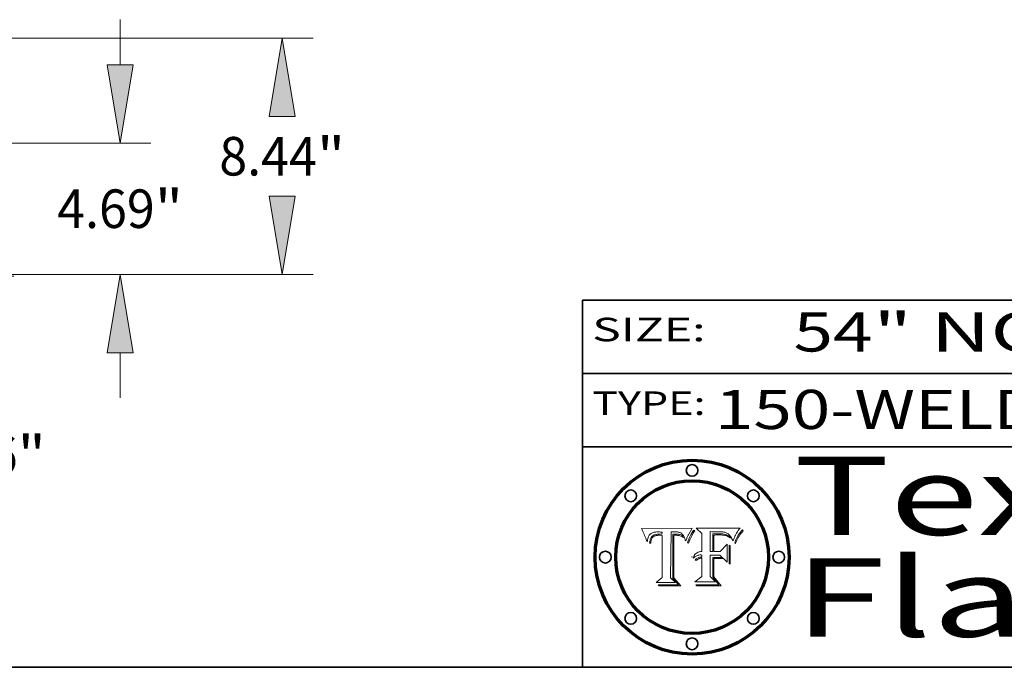
# Model space of a CAD drawing. Extents: x 0 to 10.8, y 0 to 8.3.
# Drawn here: x 6.3 to 8.8, y 0.2 to 1.9 of the extents above; entities that cross this region are included whole.
import ezdxf
from ezdxf.enums import TextEntityAlignment as Align

# ---------------------------------------------------------------- set-up
doc = ezdxf.new("R2010")
doc.units = 0
doc.header["$MEASUREMENT"] = 0
doc.layers.get('0').update_dxf_attribs({"lineweight": 13})
doc.layers.add('1', color=7, linetype='Continuous', lineweight=13)
doc.styles.get("Standard").update_dxf_attribs({"font": 'isocp.shx'})

# ---------------------------------------------------------------- blocks, each defined once
blk = doc.blocks.new('BLOCK1')
at = {"color": 7, "lineweight": 13, "ltscale": 0.03937}
for s, p, p2 in [('150-WELD-NECK-RF', (8.0883, 0.8582), (9.7112, 0.8582)), ('A', (9.8142, 0.8582), (9.9142, 0.8582)), ('FLANGE', (10.0173, 0.8582), (10.6249, 0.8582)), ('-', (9.7127, 0.8582), (9.8127, 0.8582)), ('-', (9.9157, 0.8582), (10.0157, 0.8582))]:
    blk.add_text(s, height=0.1, dxfattribs=at).set_placement(p, p2, align=Align.FIT)
blk = doc.blocks.new('BLOCK2')
at = {"color": 7, "lineweight": 13, "ltscale": 0.03937}
for s, p, p2 in [('54', (8.2886, 1.056), (8.4902, 1.056)), ('" NOM. X SCH: ', (8.4917, 1.056), (9.9115, 1.056)), ('XH', (9.913, 1.056), (10.1146, 1.056))]:
    blk.add_text(s, height=0.1, dxfattribs=at).set_placement(p, p2, align=Align.FIT)
blk = doc.blocks.new('BLOCK4')
at = {"color": 7, "lineweight": 13, "ltscale": 0.03937}
for s, p, p2 in [('Texas', (8.2892, 0.5879), (9.3837, 0.5879)), ('Flange', (8.2892, 0.3279), (9.6089, 0.3279))]:
    blk.add_text(s, height=0.2, dxfattribs=at).set_placement(p, p2, align=Align.FIT)
blk = doc.blocks.new('BLOCK5')
at = {"color": 7, "lineweight": 5, "ltscale": 0.00324}
blk.add_line((8.0298, 0.6053), (7.9003, 0.6042), dxfattribs=at)
at = {"color": 7, "lineweight": 5, "ltscale": 0.000103115}
blk.add_line((7.9003, 0.6042), (7.9022, 0.6005), dxfattribs=at)
at = {"color": 7, "lineweight": 5, "ltscale": 0.000399523}
blk.add_line((8.0212, 0.5898), (8.029, 0.6038), dxfattribs=at)
at = {"color": 7, "lineweight": 5, "ltscale": 4.35633e-05}
blk.add_line((8.029, 0.6038), (8.0298, 0.6053), dxfattribs=at)
at = {"color": 7, "lineweight": 5, "ltscale": 0.000100453}
blk.add_line((7.9022, 0.6005), (7.9039, 0.597), dxfattribs=at)
at = {"color": 7, "lineweight": 5, "ltscale": 9.78009e-05}
blk.add_line((7.9039, 0.597), (7.9056, 0.5934), dxfattribs=at)
at = {"color": 7, "lineweight": 5, "ltscale": 9.51532e-05}
blk.add_line((7.9056, 0.5934), (7.9072, 0.59), dxfattribs=at)
at = {"color": 7, "lineweight": 5, "ltscale": 9.25048e-05}
blk.add_line((7.9072, 0.59), (7.9087, 0.5866), dxfattribs=at)
at = {"color": 7, "lineweight": 5, "ltscale": 8.99068e-05}
blk.add_line((7.9087, 0.5866), (7.9101, 0.5833), dxfattribs=at)
at = {"color": 7, "lineweight": 5, "ltscale": 8.73531e-05}
blk.add_line((7.9101, 0.5833), (7.9114, 0.58), dxfattribs=at)
at = {"color": 7, "lineweight": 5, "ltscale": 8.48421e-05}
blk.add_line((7.9114, 0.58), (7.9126, 0.5768), dxfattribs=at)
at = {"color": 7, "lineweight": 5, "ltscale": 5.86699e-05}
blk.add_line((7.9164, 0.5758), (7.9168, 0.5781), dxfattribs=at)
at = {"color": 7, "lineweight": 5, "ltscale": 5.54066e-05}
blk.add_line((7.9168, 0.5781), (7.9173, 0.5802), dxfattribs=at)
at = {"color": 7, "lineweight": 5, "ltscale": 5.23527e-05}
blk.add_line((7.9173, 0.5802), (7.918, 0.5822), dxfattribs=at)
at = {"color": 7, "lineweight": 5, "ltscale": 4.95602e-05}
blk.add_line((7.918, 0.5822), (7.9187, 0.5841), dxfattribs=at)
at = {"color": 7, "lineweight": 5, "ltscale": 4.71572e-05}
blk.add_line((7.9187, 0.5841), (7.9195, 0.5858), dxfattribs=at)
at = {"color": 7, "lineweight": 5, "ltscale": 4.50516e-05}
blk.add_line((7.9195, 0.5858), (7.9205, 0.5873), dxfattribs=at)
at = {"color": 7, "lineweight": 5, "ltscale": 4.34491e-05}
blk.add_line((7.9205, 0.5873), (7.9216, 0.5887), dxfattribs=at)
at = {"color": 7, "lineweight": 5, "ltscale": 4.22981e-05}
blk.add_line((7.9216, 0.5887), (7.9228, 0.5899), dxfattribs=at)
at = {"color": 7, "lineweight": 5, "ltscale": 4.24485e-05}
blk.add_line((7.9228, 0.5899), (7.9241, 0.591), dxfattribs=at)
at = {"color": 7, "lineweight": 5, "ltscale": 4.56021e-05}
blk.add_line((7.9244, 0.5795), (7.9237, 0.5778), dxfattribs=at)
at = {"color": 7, "lineweight": 5, "ltscale": 4.38915e-05}
blk.add_line((7.9241, 0.591), (7.9255, 0.5919), dxfattribs=at)
at = {"color": 7, "lineweight": 5, "ltscale": 4.29647e-05}
blk.add_line((7.9252, 0.5811), (7.9244, 0.5795), dxfattribs=at)
at = {"color": 7, "lineweight": 5, "ltscale": 4.06864e-05}
blk.add_line((7.926, 0.5824), (7.9252, 0.5811), dxfattribs=at)
at = {"color": 7, "lineweight": 5, "ltscale": 4.58171e-05}
blk.add_line((7.9255, 0.5919), (7.9272, 0.5928), dxfattribs=at)
at = {"color": 7, "lineweight": 5, "ltscale": 3.86873e-05}
blk.add_line((7.927, 0.5837), (7.926, 0.5824), dxfattribs=at)
at = {"color": 7, "lineweight": 5, "ltscale": 7.72266e-05}
blk.add_line((7.9261, 0.5765), (7.9274, 0.5793), dxfattribs=at)
at = {"color": 7, "lineweight": 5, "ltscale": 7.40831e-05}
blk.add_line((7.9291, 0.5857), (7.927, 0.5837), dxfattribs=at)
at = {"color": 7, "lineweight": 5, "ltscale": 4.81176e-05}
blk.add_line((7.9272, 0.5928), (7.9289, 0.5935), dxfattribs=at)
at = {"color": 7, "lineweight": 5, "ltscale": 6.93722e-05}
blk.add_line((7.9274, 0.5793), (7.9289, 0.5816), dxfattribs=at)
at = {"color": 7, "lineweight": 5, "ltscale": 5.08108e-05}
blk.add_line((7.9289, 0.5935), (7.9309, 0.5941), dxfattribs=at)
at = {"color": 7, "lineweight": 5, "ltscale": 6.514e-05}
blk.add_line((7.9289, 0.5816), (7.9308, 0.5834), dxfattribs=at)
at = {"color": 7, "lineweight": 5, "ltscale": 3.83282e-05}
blk.add_line((7.9304, 0.5865), (7.9291, 0.5857), dxfattribs=at)
at = {"color": 7, "lineweight": 5, "ltscale": 4.01292e-05}
blk.add_line((7.9318, 0.5873), (7.9304, 0.5865), dxfattribs=at)
at = {"color": 7, "lineweight": 5, "ltscale": 6.9428e-05}
blk.add_line((7.9308, 0.5834), (7.9332, 0.5848), dxfattribs=at)
at = {"color": 7, "lineweight": 5, "ltscale": 5.37678e-05}
blk.add_line((7.9309, 0.5941), (7.933, 0.5946), dxfattribs=at)
at = {"color": 7, "lineweight": 5, "ltscale": 4.21777e-05}
blk.add_line((7.9334, 0.5879), (7.9318, 0.5873), dxfattribs=at)
at = {"color": 7, "lineweight": 5, "ltscale": 5.70415e-05}
blk.add_line((7.933, 0.5946), (7.9352, 0.595), dxfattribs=at)
at = {"color": 7, "lineweight": 5, "ltscale": 3.75465e-05}
blk.add_line((7.9332, 0.5848), (7.9346, 0.5853), dxfattribs=at)
at = {"color": 7, "lineweight": 5, "ltscale": 4.46091e-05}
blk.add_line((7.9351, 0.5885), (7.9334, 0.5879), dxfattribs=at)
at = {"color": 7, "lineweight": 5, "ltscale": 3.98865e-05}
blk.add_line((7.9346, 0.5853), (7.9362, 0.5858), dxfattribs=at)
at = {"color": 7, "lineweight": 5, "ltscale": 4.73192e-05}
blk.add_line((7.9369, 0.5889), (7.9351, 0.5885), dxfattribs=at)
at = {"color": 7, "lineweight": 5, "ltscale": 6.04204e-05}
blk.add_line((7.9352, 0.595), (7.9376, 0.5953), dxfattribs=at)
at = {"color": 7, "lineweight": 5, "ltscale": 4.23744e-05}
blk.add_line((7.9362, 0.5858), (7.9378, 0.5862), dxfattribs=at)
at = {"color": 7, "lineweight": 5, "ltscale": 5.02154e-05}
blk.add_line((7.9389, 0.5893), (7.9369, 0.5889), dxfattribs=at)
at = {"color": 7, "lineweight": 5, "ltscale": 6.4089e-05}
blk.add_line((7.9376, 0.5953), (7.9402, 0.5955), dxfattribs=at)
at = {"color": 7, "lineweight": 5, "ltscale": 4.50998e-05}
blk.add_line((7.9378, 0.5862), (7.9396, 0.5865), dxfattribs=at)
at = {"color": 7, "lineweight": 5, "ltscale": 5.3275e-05}
blk.add_line((7.941, 0.5895), (7.9389, 0.5893), dxfattribs=at)
at = {"color": 7, "lineweight": 5, "ltscale": 4.79821e-05}
blk.add_line((7.9396, 0.5865), (7.9415, 0.5867), dxfattribs=at)
at = {"color": 7, "lineweight": 5, "ltscale": 6.78085e-05}
blk.add_line((7.9402, 0.5955), (7.9429, 0.5956), dxfattribs=at)
at = {"color": 7, "lineweight": 5, "ltscale": 5.65615e-05}
blk.add_line((7.9433, 0.5897), (7.941, 0.5895), dxfattribs=at)
at = {"color": 7, "lineweight": 5, "ltscale": 5.09872e-05}
blk.add_line((7.9415, 0.5867), (7.9435, 0.5869), dxfattribs=at)
at = {"color": 7, "lineweight": 5, "ltscale": 5.0286e-05}
blk.add_line((7.9429, 0.5956), (7.9449, 0.5955), dxfattribs=at)
at = {"color": 7, "lineweight": 5, "ltscale": 5.99065e-05}
blk.add_line((7.9457, 0.5897), (7.9433, 0.5897), dxfattribs=at)
at = {"color": 7, "lineweight": 5, "ltscale": 5.40933e-05}
blk.add_line((7.9435, 0.5869), (7.9457, 0.5869), dxfattribs=at)
at = {"color": 7, "lineweight": 5, "ltscale": 5.14153e-05}
blk.add_line((7.9449, 0.5955), (7.9469, 0.5955), dxfattribs=at)
at = {"color": 7, "lineweight": 5, "ltscale": 0.000162237}
blk.add_line((7.9522, 0.5896), (7.9457, 0.5897), dxfattribs=at)
at = {"color": 7, "lineweight": 5, "ltscale": 0.000191986}
blk.add_line((7.9457, 0.5869), (7.9534, 0.5868), dxfattribs=at)
at = {"color": 7, "lineweight": 5, "ltscale": 5.25609e-05}
blk.add_line((7.9469, 0.5955), (7.949, 0.5953), dxfattribs=at)
at = {"color": 7, "lineweight": 5, "ltscale": 5.37478e-05}
blk.add_line((7.949, 0.5953), (7.9512, 0.5951), dxfattribs=at)
at = {"color": 7, "lineweight": 5, "ltscale": 5.49198e-05}
blk.add_line((7.9512, 0.5951), (7.9534, 0.5949), dxfattribs=at)
at = {"color": 7, "lineweight": 5, "ltscale": 0.000135787}
blk.add_line((7.9534, 0.5949), (7.9522, 0.5896), dxfattribs=at)
at = {"color": 7, "lineweight": 5, "ltscale": 0.00269}
blk.add_line((7.9534, 0.5868), (7.9534, 0.4792), dxfattribs=at)
at = {"color": 7, "lineweight": 5, "ltscale": 0.002931}
blk.add_line((7.9749, 0.4783), (7.9762, 0.5956), dxfattribs=at)
at = {"color": 7, "lineweight": 5, "ltscale": 4.88309e-05}
blk.add_line((7.9762, 0.5956), (7.9781, 0.5957), dxfattribs=at)
at = {"color": 7, "lineweight": 5, "ltscale": 4.87696e-05}
blk.add_line((7.9781, 0.5957), (7.9801, 0.5958), dxfattribs=at)
at = {"color": 7, "lineweight": 5, "ltscale": 4.87218e-05}
blk.add_line((7.9801, 0.5958), (7.982, 0.5959), dxfattribs=at)
at = {"color": 7, "lineweight": 5, "ltscale": 4.86926e-05}
blk.add_line((7.982, 0.5959), (7.984, 0.596), dxfattribs=at)
at = {"color": 7, "lineweight": 5, "ltscale": 4.8677e-05}
blk.add_line((7.984, 0.596), (7.9859, 0.596), dxfattribs=at)
at = {"color": 7, "lineweight": 5, "ltscale": 5.79538e-05}
blk.add_line((7.9859, 0.596), (7.9882, 0.5959), dxfattribs=at)
at = {"color": 7, "lineweight": 5, "ltscale": 5.50105e-05}
blk.add_line((7.9882, 0.5959), (7.9904, 0.5958), dxfattribs=at)
at = {"color": 7, "lineweight": 5, "ltscale": 5.22111e-05}
blk.add_line((7.9904, 0.5958), (7.9925, 0.5956), dxfattribs=at)
at = {"color": 7, "lineweight": 5, "ltscale": 4.94853e-05}
blk.add_line((7.9925, 0.5956), (7.9945, 0.5952), dxfattribs=at)
at = {"color": 7, "lineweight": 5, "ltscale": 4.69867e-05}
blk.add_line((7.9945, 0.5952), (7.9963, 0.5948), dxfattribs=at)
at = {"color": 7, "lineweight": 5, "ltscale": 4.4644e-05}
blk.add_line((7.9963, 0.5948), (7.998, 0.5943), dxfattribs=at)
at = {"color": 7, "lineweight": 5, "ltscale": 4.25388e-05}
blk.add_line((7.998, 0.5943), (7.9996, 0.5937), dxfattribs=at)
at = {"color": 7, "lineweight": 5, "ltscale": 4.06936e-05}
blk.add_line((7.9996, 0.5937), (8.001, 0.5929), dxfattribs=at)
at = {"color": 7, "lineweight": 5, "ltscale": 3.91439e-05}
blk.add_line((8.001, 0.5929), (8.0024, 0.5921), dxfattribs=at)
at = {"color": 7, "lineweight": 5, "ltscale": 3.79217e-05}
blk.add_line((8.0024, 0.5921), (8.0036, 0.5912), dxfattribs=at)
at = {"color": 7, "lineweight": 5, "ltscale": 3.82045e-05}
blk.add_line((8.0036, 0.5912), (8.0047, 0.5902), dxfattribs=at)
at = {"color": 7, "lineweight": 5, "ltscale": 3.99235e-05}
blk.add_line((8.0047, 0.5902), (8.0058, 0.589), dxfattribs=at)
at = {"color": 7, "lineweight": 5, "ltscale": 4.20052e-05}
blk.add_line((8.0058, 0.589), (8.0068, 0.5877), dxfattribs=at)
at = {"color": 7, "lineweight": 5, "ltscale": 4.42829e-05}
blk.add_line((8.0068, 0.5877), (8.0078, 0.5862), dxfattribs=at)
at = {"color": 7, "lineweight": 5, "ltscale": 4.68654e-05}
blk.add_line((8.0078, 0.5862), (8.0087, 0.5846), dxfattribs=at)
at = {"color": 7, "lineweight": 5, "ltscale": 4.95626e-05}
blk.add_line((8.0087, 0.5846), (8.0096, 0.5828), dxfattribs=at)
at = {"color": 7, "lineweight": 5, "ltscale": 5.25037e-05}
blk.add_line((8.0096, 0.5828), (8.0104, 0.5809), dxfattribs=at)
at = {"color": 7, "lineweight": 5, "ltscale": 5.554e-05}
blk.add_line((8.0104, 0.5809), (8.0112, 0.5788), dxfattribs=at)
at = {"color": 7, "lineweight": 5, "ltscale": 5.87204e-05}
blk.add_line((8.0112, 0.5788), (8.0119, 0.5765), dxfattribs=at)
at = {"color": 7, "lineweight": 5, "ltscale": 5.05025e-05}
blk.add_line((8.0155, 0.5765), (8.0161, 0.5784), dxfattribs=at)
at = {"color": 7, "lineweight": 5, "ltscale": 4.89753e-05}
blk.add_line((8.0161, 0.5784), (8.0168, 0.5803), dxfattribs=at)
at = {"color": 7, "lineweight": 5, "ltscale": 4.74568e-05}
blk.add_line((8.0168, 0.5803), (8.0175, 0.582), dxfattribs=at)
at = {"color": 7, "lineweight": 5, "ltscale": 4.59543e-05}
blk.add_line((8.0175, 0.582), (8.0182, 0.5837), dxfattribs=at)
at = {"color": 7, "lineweight": 5, "ltscale": 4.4442e-05}
blk.add_line((8.0182, 0.5837), (8.019, 0.5854), dxfattribs=at)
at = {"color": 7, "lineweight": 5, "ltscale": 4.29963e-05}
blk.add_line((8.019, 0.5854), (8.0197, 0.5869), dxfattribs=at)
at = {"color": 7, "lineweight": 5, "ltscale": 4.15607e-05}
blk.add_line((8.0197, 0.5869), (8.0204, 0.5884), dxfattribs=at)
at = {"color": 7, "lineweight": 5, "ltscale": 4.0176e-05}
blk.add_line((8.0204, 0.5884), (8.0212, 0.5898), dxfattribs=at)
at = {"color": 7, "lineweight": 5, "ltscale": 8.23394e-05}
blk.add_line((7.9126, 0.5768), (7.9137, 0.5737), dxfattribs=at)
at = {"color": 7, "lineweight": 5, "ltscale": 9.5007e-05}
blk.add_line((7.9137, 0.5737), (7.9159, 0.5707), dxfattribs=at)
at = {"color": 7, "lineweight": 5, "ltscale": 6.5787e-05}
blk.add_line((7.9159, 0.5707), (7.9161, 0.5733), dxfattribs=at)
at = {"color": 7, "lineweight": 5, "ltscale": 6.21658e-05}
blk.add_line((7.9161, 0.5733), (7.9164, 0.5758), dxfattribs=at)
at = {"color": 7, "lineweight": 5, "ltscale": 6.17484e-05}
blk.add_line((7.9217, 0.5696), (7.9215, 0.5671), dxfattribs=at)
at = {"color": 7, "lineweight": 5, "ltscale": 7.03016e-05}
blk.add_line((7.9215, 0.5671), (7.9243, 0.5671), dxfattribs=at)
at = {"color": 7, "lineweight": 5, "ltscale": 5.82307e-05}
blk.add_line((7.9221, 0.5719), (7.9217, 0.5696), dxfattribs=at)
at = {"color": 7, "lineweight": 5, "ltscale": 5.4813e-05}
blk.add_line((7.9225, 0.574), (7.9221, 0.5719), dxfattribs=at)
at = {"color": 7, "lineweight": 5, "ltscale": 5.15682e-05}
blk.add_line((7.9231, 0.576), (7.9225, 0.574), dxfattribs=at)
at = {"color": 7, "lineweight": 5, "ltscale": 4.84865e-05}
blk.add_line((7.9237, 0.5778), (7.9231, 0.576), dxfattribs=at)
at = {"color": 7, "lineweight": 5, "ltscale": 5.37733e-05}
blk.add_line((7.9243, 0.5671), (7.9245, 0.5693), dxfattribs=at)
at = {"color": 7, "lineweight": 5, "ltscale": 5.06901e-05}
blk.add_line((7.9245, 0.5693), (7.9248, 0.5713), dxfattribs=at)
at = {"color": 7, "lineweight": 5, "ltscale": 4.77131e-05}
blk.add_line((7.9248, 0.5713), (7.9251, 0.5731), dxfattribs=at)
at = {"color": 7, "lineweight": 5, "ltscale": 4.48863e-05}
blk.add_line((7.9251, 0.5731), (7.9256, 0.5749), dxfattribs=at)
at = {"color": 7, "lineweight": 5, "ltscale": 4.22422e-05}
blk.add_line((7.9256, 0.5749), (7.9261, 0.5765), dxfattribs=at)
at = {"color": 7, "lineweight": 5, "ltscale": 6.19363e-05}
blk.add_line((8.0119, 0.5765), (8.0125, 0.5741), dxfattribs=at)
at = {"color": 7, "lineweight": 5, "ltscale": 5.73529e-05}
blk.add_line((8.0125, 0.5741), (8.0141, 0.5725), dxfattribs=at)
at = {"color": 7, "lineweight": 5, "ltscale": 5.36381e-05}
blk.add_line((8.0141, 0.5725), (8.0148, 0.5746), dxfattribs=at)
at = {"color": 7, "lineweight": 5, "ltscale": 5.20356e-05}
blk.add_line((8.0148, 0.5746), (8.0155, 0.5765), dxfattribs=at)
at = {"color": 7, "lineweight": 5, "ltscale": 0.000493338}
blk.add_line((7.9534, 0.4792), (7.9382, 0.4665), dxfattribs=at)
at = {"color": 7, "lineweight": 5, "ltscale": 0.000434364}
blk.add_line((7.9876, 0.4665), (7.9749, 0.4783), dxfattribs=at)
at = {"color": 7, "lineweight": 5, "ltscale": 0.001236}
blk.add_line((7.9382, 0.4665), (7.9876, 0.4665), dxfattribs=at)
blk = doc.blocks.new('BLOCK6')
at = {"color": 7, "lineweight": 5, "ltscale": 0.000504919}
blk.add_line((8.0398, 0.6053), (8.0544, 0.5913), dxfattribs=at)
at = {"color": 7, "lineweight": 5, "ltscale": 0.002807}
blk.add_line((8.1521, 0.6053), (8.0398, 0.6053), dxfattribs=at)
at = {"color": 7, "lineweight": 5, "ltscale": 5.15938e-05}
blk.add_line((8.1495, 0.6019), (8.1507, 0.6036), dxfattribs=at)
at = {"color": 7, "lineweight": 5, "ltscale": 5.42941e-05}
blk.add_line((8.1507, 0.6036), (8.1521, 0.6053), dxfattribs=at)
at = {"color": 7, "lineweight": 5, "ltscale": 0.001141}
blk.add_line((8.0544, 0.5913), (8.0544, 0.5457), dxfattribs=at)
at = {"color": 7, "lineweight": 5, "ltscale": 0.001265}
blk.add_line((8.076, 0.5457), (8.076, 0.5963), dxfattribs=at)
at = {"color": 7, "lineweight": 5, "ltscale": 0.00010009}
blk.add_line((8.076, 0.5963), (8.08, 0.5962), dxfattribs=at)
at = {"color": 7, "lineweight": 5, "ltscale": 0.000262297}
blk.add_line((8.08, 0.5962), (8.0905, 0.5961), dxfattribs=at)
at = {"color": 7, "lineweight": 5, "ltscale": 7.8458e-05}
blk.add_line((8.0857, 0.5905), (8.0826, 0.5904), dxfattribs=at)
at = {"color": 7, "lineweight": 5, "ltscale": 0.001117}
blk.add_line((8.0826, 0.5904), (8.0826, 0.5457), dxfattribs=at)
at = {"color": 7, "lineweight": 5, "ltscale": 6.71447e-05}
blk.add_line((8.0853, 0.5874), (8.088, 0.5876), dxfattribs=at)
at = {"color": 7, "lineweight": 5, "ltscale": 0.001044}
blk.add_line((8.0853, 0.5457), (8.0853, 0.5874), dxfattribs=at)
at = {"color": 7, "lineweight": 5, "ltscale": 6.79766e-05}
blk.add_line((8.0885, 0.5906), (8.0857, 0.5905), dxfattribs=at)
at = {"color": 7, "lineweight": 5, "ltscale": 6.25167e-05}
blk.add_line((8.088, 0.5876), (8.0905, 0.5878), dxfattribs=at)
at = {"color": 7, "lineweight": 5, "ltscale": 6.96783e-05}
blk.add_line((8.0913, 0.5907), (8.0885, 0.5906), dxfattribs=at)
at = {"color": 7, "lineweight": 5, "ltscale": 0.000154143}
blk.add_line((8.0905, 0.5961), (8.0967, 0.5962), dxfattribs=at)
at = {"color": 7, "lineweight": 5, "ltscale": 5.79292e-05}
blk.add_line((8.0905, 0.5878), (8.0928, 0.5879), dxfattribs=at)
at = {"color": 7, "lineweight": 5, "ltscale": 7.14161e-05}
blk.add_line((8.0941, 0.5907), (8.0913, 0.5907), dxfattribs=at)
at = {"color": 7, "lineweight": 5, "ltscale": 5.334e-05}
blk.add_line((8.0928, 0.5879), (8.0949, 0.588), dxfattribs=at)
at = {"color": 7, "lineweight": 5, "ltscale": 7.31315e-05}
blk.add_line((8.097, 0.5908), (8.0941, 0.5907), dxfattribs=at)
at = {"color": 7, "lineweight": 5, "ltscale": 4.87983e-05}
blk.add_line((8.0949, 0.588), (8.0969, 0.588), dxfattribs=at)
at = {"color": 7, "lineweight": 5, "ltscale": 8.03713e-05}
blk.add_line((8.0967, 0.5962), (8.0999, 0.5962), dxfattribs=at)
at = {"color": 7, "lineweight": 5, "ltscale": 6.31844e-05}
blk.add_line((8.0969, 0.588), (8.0994, 0.588), dxfattribs=at)
at = {"color": 7, "lineweight": 5, "ltscale": 7.48528e-05}
blk.add_line((8.1, 0.5908), (8.097, 0.5908), dxfattribs=at)
at = {"color": 7, "lineweight": 5, "ltscale": 5.98639e-05}
blk.add_line((8.0994, 0.588), (8.1018, 0.5879), dxfattribs=at)
at = {"color": 7, "lineweight": 5, "ltscale": 7.56285e-05}
blk.add_line((8.0999, 0.5962), (8.1029, 0.596), dxfattribs=at)
at = {"color": 7, "lineweight": 5, "ltscale": 0.000106204}
blk.add_line((8.1043, 0.5907), (8.1, 0.5908), dxfattribs=at)
at = {"color": 7, "lineweight": 5, "ltscale": 5.64828e-05}
blk.add_line((8.1018, 0.5879), (8.1041, 0.5878), dxfattribs=at)
at = {"color": 7, "lineweight": 5, "ltscale": 7.09728e-05}
blk.add_line((8.1029, 0.596), (8.1057, 0.5958), dxfattribs=at)
at = {"color": 7, "lineweight": 5, "ltscale": 5.31538e-05}
blk.add_line((8.1041, 0.5878), (8.1062, 0.5877), dxfattribs=at)
at = {"color": 7, "lineweight": 5, "ltscale": 9.82815e-05}
blk.add_line((8.1082, 0.5903), (8.1043, 0.5907), dxfattribs=at)
at = {"color": 7, "lineweight": 5, "ltscale": 6.64247e-05}
blk.add_line((8.1057, 0.5958), (8.1084, 0.5955), dxfattribs=at)
at = {"color": 7, "lineweight": 5, "ltscale": 4.98579e-05}
blk.add_line((8.1062, 0.5877), (8.1082, 0.5875), dxfattribs=at)
at = {"color": 7, "lineweight": 5, "ltscale": 9.07975e-05}
blk.add_line((8.1118, 0.5898), (8.1082, 0.5903), dxfattribs=at)
at = {"color": 7, "lineweight": 5, "ltscale": 4.65618e-05}
blk.add_line((8.1082, 0.5875), (8.11, 0.5873), dxfattribs=at)
at = {"color": 7, "lineweight": 5, "ltscale": 6.19662e-05}
blk.add_line((8.1084, 0.5955), (8.1108, 0.5951), dxfattribs=at)
at = {"color": 7, "lineweight": 5, "ltscale": 4.32948e-05}
blk.add_line((8.11, 0.5873), (8.1117, 0.5871), dxfattribs=at)
at = {"color": 7, "lineweight": 5, "ltscale": 5.76855e-05}
blk.add_line((8.1108, 0.5951), (8.1131, 0.5946), dxfattribs=at)
at = {"color": 7, "lineweight": 5, "ltscale": 4.01241e-05}
blk.add_line((8.1117, 0.5871), (8.1133, 0.5868), dxfattribs=at)
at = {"color": 7, "lineweight": 5, "ltscale": 8.37777e-05}
blk.add_line((8.115, 0.589), (8.1118, 0.5898), dxfattribs=at)
at = {"color": 7, "lineweight": 5, "ltscale": 5.35144e-05}
blk.add_line((8.1131, 0.5946), (8.1152, 0.5941), dxfattribs=at)
at = {"color": 7, "lineweight": 5, "ltscale": 7.07787e-05}
blk.add_line((8.1133, 0.5868), (8.1161, 0.5862), dxfattribs=at)
at = {"color": 7, "lineweight": 5, "ltscale": 7.75432e-05}
blk.add_line((8.118, 0.5879), (8.115, 0.589), dxfattribs=at)
at = {"color": 7, "lineweight": 5, "ltscale": 4.95647e-05}
blk.add_line((8.1152, 0.5941), (8.117, 0.5934), dxfattribs=at)
at = {"color": 7, "lineweight": 5, "ltscale": 6.48228e-05}
blk.add_line((8.1161, 0.5862), (8.1185, 0.5854), dxfattribs=at)
at = {"color": 7, "lineweight": 5, "ltscale": 4.59337e-05}
blk.add_line((8.117, 0.5934), (8.1187, 0.5927), dxfattribs=at)
at = {"color": 7, "lineweight": 5, "ltscale": 7.20711e-05}
blk.add_line((8.1205, 0.5867), (8.118, 0.5879), dxfattribs=at)
at = {"color": 7, "lineweight": 5, "ltscale": 6.55881e-05}
blk.add_line((8.1185, 0.5854), (8.1209, 0.5842), dxfattribs=at)
at = {"color": 7, "lineweight": 5, "ltscale": 4.25471e-05}
blk.add_line((8.1187, 0.5927), (8.1202, 0.5919), dxfattribs=at)
at = {"color": 7, "lineweight": 5, "ltscale": 4.25074e-05}
blk.add_line((8.1202, 0.5919), (8.1216, 0.5909), dxfattribs=at)
at = {"color": 7, "lineweight": 5, "ltscale": 6.77002e-05}
blk.add_line((8.1228, 0.5852), (8.1205, 0.5867), dxfattribs=at)
at = {"color": 7, "lineweight": 5, "ltscale": 6.70416e-05}
blk.add_line((8.1209, 0.5842), (8.1232, 0.5829), dxfattribs=at)
at = {"color": 7, "lineweight": 5, "ltscale": 4.57046e-05}
blk.add_line((8.1216, 0.5909), (8.123, 0.5897), dxfattribs=at)
at = {"color": 7, "lineweight": 5, "ltscale": 6.46171e-05}
blk.add_line((8.1247, 0.5835), (8.1228, 0.5852), dxfattribs=at)
at = {"color": 7, "lineweight": 5, "ltscale": 4.92938e-05}
blk.add_line((8.123, 0.5897), (8.1244, 0.5883), dxfattribs=at)
at = {"color": 7, "lineweight": 5, "ltscale": 6.91849e-05}
blk.add_line((8.1232, 0.5829), (8.1254, 0.5812), dxfattribs=at)
at = {"color": 7, "lineweight": 5, "ltscale": 5.30859e-05}
blk.add_line((8.1244, 0.5883), (8.1258, 0.5868), dxfattribs=at)
at = {"color": 7, "lineweight": 5, "ltscale": 6.30754e-05}
blk.add_line((8.1263, 0.5815), (8.1247, 0.5835), dxfattribs=at)
at = {"color": 7, "lineweight": 5, "ltscale": 7.18996e-05}
blk.add_line((8.1254, 0.5812), (8.1276, 0.5793), dxfattribs=at)
at = {"color": 7, "lineweight": 5, "ltscale": 5.71802e-05}
blk.add_line((8.1258, 0.5868), (8.1272, 0.585), dxfattribs=at)
at = {"color": 7, "lineweight": 5, "ltscale": 6.30147e-05}
blk.add_line((8.1276, 0.5793), (8.1263, 0.5815), dxfattribs=at)
at = {"color": 7, "lineweight": 5, "ltscale": 6.13618e-05}
blk.add_line((8.1272, 0.585), (8.1286, 0.583), dxfattribs=at)
at = {"color": 7, "lineweight": 5, "ltscale": 6.57329e-05}
blk.add_line((8.1286, 0.583), (8.13, 0.5807), dxfattribs=at)
at = {"color": 7, "lineweight": 5, "ltscale": 7.01949e-05}
blk.add_line((8.13, 0.5807), (8.1315, 0.5783), dxfattribs=at)
at = {"color": 7, "lineweight": 5, "ltscale": 7.47805e-05}
blk.add_line((8.1315, 0.5783), (8.1329, 0.5757), dxfattribs=at)
at = {"color": 7, "lineweight": 5, "ltscale": 5.57078e-05}
blk.add_line((8.136, 0.5772), (8.1369, 0.5793), dxfattribs=at)
at = {"color": 7, "lineweight": 5, "ltscale": 5.2567e-05}
blk.add_line((8.1369, 0.5793), (8.1377, 0.5812), dxfattribs=at)
at = {"color": 7, "lineweight": 5, "ltscale": 4.94253e-05}
blk.add_line((8.1377, 0.5812), (8.1385, 0.583), dxfattribs=at)
at = {"color": 7, "lineweight": 5, "ltscale": 4.62924e-05}
blk.add_line((8.1385, 0.583), (8.1392, 0.5847), dxfattribs=at)
at = {"color": 7, "lineweight": 5, "ltscale": 4.31788e-05}
blk.add_line((8.1392, 0.5847), (8.1399, 0.5863), dxfattribs=at)
at = {"color": 7, "lineweight": 5, "ltscale": 4.00421e-05}
blk.add_line((8.1399, 0.5863), (8.1406, 0.5877), dxfattribs=at)
at = {"color": 7, "lineweight": 5, "ltscale": 7.07088e-05}
blk.add_line((8.1406, 0.5877), (8.1419, 0.5903), dxfattribs=at)
at = {"color": 7, "lineweight": 5, "ltscale": 6.11807e-05}
blk.add_line((8.1419, 0.5903), (8.1431, 0.5924), dxfattribs=at)
at = {"color": 7, "lineweight": 5, "ltscale": 6.8775e-05}
blk.add_line((8.1431, 0.5924), (8.1445, 0.5947), dxfattribs=at)
at = {"color": 7, "lineweight": 5, "ltscale": 3.83666e-05}
blk.add_line((8.1445, 0.5947), (8.1454, 0.596), dxfattribs=at)
at = {"color": 7, "lineweight": 5, "ltscale": 4.09684e-05}
blk.add_line((8.1454, 0.596), (8.1463, 0.5974), dxfattribs=at)
at = {"color": 7, "lineweight": 5, "ltscale": 4.36186e-05}
blk.add_line((8.1463, 0.5974), (8.1473, 0.5988), dxfattribs=at)
at = {"color": 7, "lineweight": 5, "ltscale": 4.62797e-05}
blk.add_line((8.1473, 0.5988), (8.1484, 0.6003), dxfattribs=at)
at = {"color": 7, "lineweight": 5, "ltscale": 4.89244e-05}
blk.add_line((8.1484, 0.6003), (8.1495, 0.6019), dxfattribs=at)
at = {"color": 7, "lineweight": 5, "ltscale": 0.000629287}
blk.add_line((8.119, 0.564), (8.1016, 0.5457), dxfattribs=at)
at = {"color": 7, "lineweight": 5, "ltscale": 0.001133}
blk.add_line((8.119, 0.5187), (8.119, 0.564), dxfattribs=at)
at = {"color": 7, "lineweight": 5, "ltscale": 7.93914e-05}
blk.add_line((8.1329, 0.5757), (8.1343, 0.5728), dxfattribs=at)
at = {"color": 7, "lineweight": 5, "ltscale": 5.82449e-05}
blk.add_line((8.1343, 0.5728), (8.1352, 0.575), dxfattribs=at)
at = {"color": 7, "lineweight": 5, "ltscale": 5.88925e-05}
blk.add_line((8.1352, 0.575), (8.136, 0.5772), dxfattribs=at)
at = {"color": 7, "lineweight": 5, "ltscale": 7.24478e-05}
blk.add_line((8.0341, 0.533), (8.033, 0.5303), dxfattribs=at)
at = {"color": 7, "lineweight": 5, "ltscale": 4.72383e-05}
blk.add_line((8.033, 0.5303), (8.0337, 0.5286), dxfattribs=at)
at = {"color": 7, "lineweight": 5, "ltscale": 5.40801e-05}
blk.add_line((8.0337, 0.5286), (8.0352, 0.5302), dxfattribs=at)
at = {"color": 7, "lineweight": 5, "ltscale": 6.91358e-05}
blk.add_line((8.0354, 0.5355), (8.0341, 0.533), dxfattribs=at)
at = {"color": 7, "lineweight": 5, "ltscale": 5.22259e-05}
blk.add_line((8.0352, 0.5302), (8.0368, 0.5316), dxfattribs=at)
at = {"color": 7, "lineweight": 5, "ltscale": 6.68728e-05}
blk.add_line((8.0369, 0.5376), (8.0354, 0.5355), dxfattribs=at)
at = {"color": 7, "lineweight": 5, "ltscale": 5.0626e-05}
blk.add_line((8.0368, 0.5316), (8.0384, 0.5328), dxfattribs=at)
at = {"color": 7, "lineweight": 5, "ltscale": 6.56415e-05}
blk.add_line((8.0387, 0.5395), (8.0369, 0.5376), dxfattribs=at)
at = {"color": 7, "lineweight": 5, "ltscale": 4.93516e-05}
blk.add_line((8.0384, 0.5328), (8.04, 0.5339), dxfattribs=at)
at = {"color": 7, "lineweight": 5, "ltscale": 6.55187e-05}
blk.add_line((8.0408, 0.5412), (8.0387, 0.5395), dxfattribs=at)
at = {"color": 7, "lineweight": 5, "ltscale": 4.84441e-05}
blk.add_line((8.04, 0.5339), (8.0418, 0.5348), dxfattribs=at)
at = {"color": 7, "lineweight": 5, "ltscale": 4.47682e-05}
blk.add_line((8.0419, 0.5281), (8.0404, 0.5271), dxfattribs=at)
at = {"color": 7, "lineweight": 5, "ltscale": 6.6503e-05}
blk.add_line((8.043, 0.5426), (8.0408, 0.5412), dxfattribs=at)
at = {"color": 7, "lineweight": 5, "ltscale": 4.79247e-05}
blk.add_line((8.0418, 0.5348), (8.0435, 0.5355), dxfattribs=at)
at = {"color": 7, "lineweight": 5, "ltscale": 4.46766e-05}
blk.add_line((8.0434, 0.529), (8.0419, 0.5281), dxfattribs=at)
at = {"color": 7, "lineweight": 5, "ltscale": 6.86342e-05}
blk.add_line((8.0455, 0.5438), (8.043, 0.5426), dxfattribs=at)
at = {"color": 7, "lineweight": 5, "ltscale": 4.48402e-05}
blk.add_line((8.045, 0.5298), (8.0434, 0.529), dxfattribs=at)
at = {"color": 7, "lineweight": 5, "ltscale": 4.7776e-05}
blk.add_line((8.0435, 0.5355), (8.0453, 0.5361), dxfattribs=at)
at = {"color": 7, "lineweight": 5, "ltscale": 4.54019e-05}
blk.add_line((8.0467, 0.5304), (8.045, 0.5298), dxfattribs=at)
at = {"color": 7, "lineweight": 5, "ltscale": 4.80296e-05}
blk.add_line((8.0453, 0.5361), (8.0472, 0.5365), dxfattribs=at)
at = {"color": 7, "lineweight": 5, "ltscale": 7.17625e-05}
blk.add_line((8.0482, 0.5447), (8.0455, 0.5438), dxfattribs=at)
at = {"color": 7, "lineweight": 5, "ltscale": 4.63507e-05}
blk.add_line((8.0485, 0.5309), (8.0467, 0.5304), dxfattribs=at)
at = {"color": 7, "lineweight": 5, "ltscale": 4.86448e-05}
blk.add_line((8.0472, 0.5365), (8.0492, 0.5367), dxfattribs=at)
at = {"color": 7, "lineweight": 5, "ltscale": 3.96113e-05}
blk.add_line((8.048, 0.5276), (8.0496, 0.528), dxfattribs=at)
at = {"color": 7, "lineweight": 5, "ltscale": 7.56807e-05}
blk.add_line((8.0512, 0.5453), (8.0482, 0.5447), dxfattribs=at)
at = {"color": 7, "lineweight": 5, "ltscale": 4.75859e-05}
blk.add_line((8.0504, 0.5312), (8.0485, 0.5309), dxfattribs=at)
at = {"color": 7, "lineweight": 5, "ltscale": 4.9694e-05}
blk.add_line((8.0492, 0.5367), (8.0511, 0.5368), dxfattribs=at)
at = {"color": 7, "lineweight": 5, "ltscale": 3.98564e-05}
blk.add_line((8.0496, 0.528), (8.0511, 0.5284), dxfattribs=at)
at = {"color": 7, "lineweight": 5, "ltscale": 4.91026e-05}
blk.add_line((8.0523, 0.5315), (8.0504, 0.5312), dxfattribs=at)
at = {"color": 7, "lineweight": 5, "ltscale": 4.09268e-05}
blk.add_line((8.0511, 0.5368), (8.0528, 0.5367), dxfattribs=at)
at = {"color": 7, "lineweight": 5, "ltscale": 4.03575e-05}
blk.add_line((8.0511, 0.5284), (8.0527, 0.5285), dxfattribs=at)
at = {"color": 7, "lineweight": 5, "ltscale": 8.04224e-05}
blk.add_line((8.0544, 0.5457), (8.0512, 0.5453), dxfattribs=at)
at = {"color": 7, "lineweight": 5, "ltscale": 5.09119e-05}
blk.add_line((8.0544, 0.5315), (8.0523, 0.5315), dxfattribs=at)
at = {"color": 7, "lineweight": 5, "ltscale": 4.11658e-05}
blk.add_line((8.0527, 0.5285), (8.0544, 0.5286), dxfattribs=at)
at = {"color": 7, "lineweight": 5, "ltscale": 4.03821e-05}
blk.add_line((8.0528, 0.5367), (8.0544, 0.5366), dxfattribs=at)
at = {"color": 7, "lineweight": 5, "ltscale": 0.000127087}
blk.add_line((8.0544, 0.5366), (8.0544, 0.5315), dxfattribs=at)
at = {"color": 7, "lineweight": 5, "ltscale": 0.001163}
blk.add_line((8.0544, 0.5286), (8.0544, 0.4821), dxfattribs=at)
at = {"color": 7, "lineweight": 5, "ltscale": 0.000164963}
blk.add_line((8.0826, 0.5457), (8.076, 0.5457), dxfattribs=at)
at = {"color": 7, "lineweight": 5, "ltscale": 0.001363}
blk.add_line((8.076, 0.4821), (8.076, 0.5366), dxfattribs=at)
at = {"color": 7, "lineweight": 5, "ltscale": 0.000619197}
blk.add_line((8.076, 0.5366), (8.1008, 0.5366), dxfattribs=at)
at = {"color": 7, "lineweight": 5, "ltscale": 0.000408293}
blk.add_line((8.1016, 0.5457), (8.0853, 0.5457), dxfattribs=at)
at = {"color": 7, "lineweight": 5, "ltscale": 0.000638638}
blk.add_line((8.1008, 0.5366), (8.119, 0.5187), dxfattribs=at)
at = {"color": 7, "lineweight": 5, "ltscale": 4.61631e-05}
blk.add_line((8.039, 0.5259), (8.0377, 0.5246), dxfattribs=at)
at = {"color": 7, "lineweight": 5, "ltscale": 7.65715e-05}
blk.add_line((8.0377, 0.5246), (8.0398, 0.5223), dxfattribs=at)
at = {"color": 7, "lineweight": 5, "ltscale": 4.53272e-05}
blk.add_line((8.0404, 0.5271), (8.039, 0.5259), dxfattribs=at)
at = {"color": 7, "lineweight": 5, "ltscale": 4.36728e-05}
blk.add_line((8.0398, 0.5223), (8.0411, 0.5235), dxfattribs=at)
at = {"color": 7, "lineweight": 5, "ltscale": 4.23283e-05}
blk.add_line((8.0411, 0.5235), (8.0424, 0.5246), dxfattribs=at)
at = {"color": 7, "lineweight": 5, "ltscale": 4.12902e-05}
blk.add_line((8.0424, 0.5246), (8.0437, 0.5255), dxfattribs=at)
at = {"color": 7, "lineweight": 5, "ltscale": 4.05056e-05}
blk.add_line((8.0437, 0.5255), (8.0451, 0.5263), dxfattribs=at)
at = {"color": 7, "lineweight": 5, "ltscale": 3.98781e-05}
blk.add_line((8.0451, 0.5263), (8.0466, 0.527), dxfattribs=at)
at = {"color": 7, "lineweight": 5, "ltscale": 3.96147e-05}
blk.add_line((8.0466, 0.527), (8.048, 0.5276), dxfattribs=at)
at = {"color": 7, "lineweight": 5, "ltscale": 0.000563728}
blk.add_line((8.0544, 0.4821), (8.0368, 0.468), dxfattribs=at)
at = {"color": 7, "lineweight": 5, "ltscale": 0.000493306}
blk.add_line((8.0899, 0.468), (8.076, 0.4821), dxfattribs=at)
at = {"color": 7, "lineweight": 5, "ltscale": 0.001328}
blk.add_line((8.0368, 0.468), (8.0899, 0.468), dxfattribs=at)
blk = doc.blocks.new('BLOCK19')
at = {"color": 7, "lineweight": 13, "ltscale": 0.03937}
for p, q in [((38.201, 2.799), (38.201, 4.409)), ((34.227, 0), (39.304, 0)), ((30.852, -0.063), (39.304, -0.063)), ((38.201, -4.635), (38.201, -2.862))]:
    blk.add_line(p, q, dxfattribs=at)
for points in [[(37.735, 2.799), (38.201, 0), (38.668, 2.799)], [(38.668, -2.862), (38.201, -0.063), (37.735, -2.862)]]:
    blk.add_lwpolyline(points, close=True, dxfattribs=at)
for points in [[(37.735, 2.799), (38.201, 0), (37.735, 2.799), (38.668, 2.799)], [(38.668, -2.862), (38.201, -0.063), (38.668, -2.862), (37.735, -2.862)]]:
    blk.add_solid(points, dxfattribs=at)
for s, height, p, p2 in [('0.06', 1.3777, (35.954, -7.133), (39.438, -7.133)), ('"', 1.378, (39.438, -7.133), (40.449, -7.133))]:
    blk.add_text(s, height=height, dxfattribs=at).set_placement(p, p2, align=Align.FIT)
blk = doc.blocks.new('BLOCK20')
at = {"color": 7, "lineweight": 13, "ltscale": 0.03937}
for p, q in [((43.102, 7.489), (43.102, 9.099)), ((34.227, 4.69), (44.204, 4.69)), ((34.227, 0), (44.204, 0)), ((43.102, -4.409), (43.102, -2.799))]:
    blk.add_line(p, q, dxfattribs=at)
for points in [[(42.635, 7.489), (43.102, 4.69), (43.568, 7.489)], [(43.568, -2.799), (43.102, 0), (42.635, -2.799)]]:
    blk.add_lwpolyline(points, close=True, dxfattribs=at)
for points in [[(42.635, 7.489), (43.102, 4.69), (42.635, 7.489), (43.568, 7.489)], [(43.568, -2.799), (43.102, 0), (43.568, -2.799), (42.635, -2.799)]]:
    blk.add_solid(points, dxfattribs=at)
for s, height, p, p2 in [('4.69', 1.3777, (40.854, 1.656), (44.339, 1.656)), ('"', 1.378, (44.339, 1.656), (45.349, 1.656))]:
    blk.add_text(s, height=height, dxfattribs=at).set_placement(p, p2, align=Align.FIT)
blk = doc.blocks.new('BLOCK21')
at = {"color": 7, "lineweight": 13, "ltscale": 0.03937}
for p, q in [((27.665, 8.44), (49.995, 8.44)), ((34.227, 0), (49.995, 0))]:
    blk.add_line(p, q, dxfattribs=at)
for points in [[(49.359, 5.641), (48.893, 8.44), (48.426, 5.641)], [(48.426, 2.799), (48.893, 0), (49.359, 2.799)]]:
    blk.add_lwpolyline(points, close=True, dxfattribs=at)
for points in [[(49.359, 5.641), (48.893, 8.44), (49.359, 5.641), (48.426, 5.641)], [(48.426, 2.799), (48.893, 0), (48.426, 2.799), (49.359, 2.799)]]:
    blk.add_solid(points, dxfattribs=at)
for s, height, p, p2 in [('8.44', 1.3777, (46.646, 3.531), (50.13, 3.531)), ('"', 1.378, (50.13, 3.531), (51.14, 3.531))]:
    blk.add_text(s, height=height, dxfattribs=at).set_placement(p, p2, align=Align.FIT)

msp = doc.modelspace()

# ---------------------------------------------------------------- linework, layer by layer
at = {"color": 7, "lineweight": 13, "ltscale": 0.03937}
for points in [[(8.0298, 0.6053), (8.029, 0.6038), (8.0212, 0.5898), (8.0204, 0.5884), (8.0197, 0.5869), (8.019, 0.5854), (8.0182, 0.5837), (8.0175, 0.582), (8.0168, 0.5803), (8.0161, 0.5784), (8.0155, 0.5765), (8.0148, 0.5746), (8.0141, 0.5725), (8.0125, 0.5741), (8.0119, 0.5765), (8.0112, 0.5788), (8.0104, 0.5809), (8.0096, 0.5828), (8.0087, 0.5846), (8.0078, 0.5862), (8.0068, 0.5877), (8.0058, 0.589), (8.0047, 0.5902), (8.0036, 0.5912), (8.0024, 0.5921), (8.001, 0.5929), (7.9996, 0.5937), (7.998, 0.5943), (7.9963, 0.5948), (7.9945, 0.5952), (7.9925, 0.5956), (7.9904, 0.5958), (7.9882, 0.5959), (7.9859, 0.596), (7.984, 0.596), (7.982, 0.5959), (7.9801, 0.5958), (7.9781, 0.5957), (7.9762, 0.5956), (7.9749, 0.4783), (7.9876, 0.4665), (7.9382, 0.4665), (7.9534, 0.4792), (7.9534, 0.5868), (7.9457, 0.5869), (7.9435, 0.5869), (7.9415, 0.5867), (7.9396, 0.5865), (7.9378, 0.5862), (7.9362, 0.5858), (7.9346, 0.5853), (7.9332, 0.5848), (7.9308, 0.5834), (7.9289, 0.5816), (7.9274, 0.5793), (7.9261, 0.5765), (7.9256, 0.5749), (7.9251, 0.5731), (7.9248, 0.5713), (7.9245, 0.5693), (7.9243, 0.5671), (7.9215, 0.5671), (7.9217, 0.5696), (7.9221, 0.5719), (7.9225, 0.574), (7.9231, 0.576), (7.9237, 0.5778), (7.9244, 0.5795), (7.9252, 0.5811), (7.926, 0.5824), (7.927, 0.5837), (7.9291, 0.5857), (7.9304, 0.5865), (7.9318, 0.5873), (7.9334, 0.5879), (7.9351, 0.5885), (7.9369, 0.5889), (7.9389, 0.5893), (7.941, 0.5895), (7.9433, 0.5897), (7.9457, 0.5897), (7.9522, 0.5896), (7.9534, 0.5949), (7.9512, 0.5951), (7.949, 0.5953), (7.9469, 0.5955), (7.9449, 0.5955), (7.9429, 0.5956), (7.9402, 0.5955), (7.9376, 0.5953), (7.9352, 0.595), (7.933, 0.5946), (7.9309, 0.5941), (7.9289, 0.5935), (7.9272, 0.5928), (7.9255, 0.5919), (7.9241, 0.591), (7.9228, 0.5899), (7.9216, 0.5887), (7.9205, 0.5873), (7.9195, 0.5858), (7.9187, 0.5841), (7.918, 0.5822), (7.9173, 0.5802), (7.9168, 0.5781), (7.9164, 0.5758), (7.9161, 0.5733), (7.9159, 0.5707), (7.9137, 0.5737), (7.9126, 0.5768), (7.9114, 0.58), (7.9101, 0.5833), (7.9087, 0.5866), (7.9072, 0.59), (7.9056, 0.5934), (7.9039, 0.597), (7.9022, 0.6005), (7.9003, 0.6042)], [(8.0398, 0.6053), (8.1521, 0.6053), (8.1507, 0.6036), (8.1495, 0.6019), (8.1484, 0.6003), (8.1473, 0.5988), (8.1463, 0.5974), (8.1454, 0.596), (8.1445, 0.5947), (8.1431, 0.5924), (8.1419, 0.5903), (8.1406, 0.5877), (8.1399, 0.5863), (8.1392, 0.5847), (8.1385, 0.583), (8.1377, 0.5812), (8.1369, 0.5793), (8.136, 0.5772), (8.1352, 0.575), (8.1343, 0.5728), (8.1329, 0.5757), (8.1315, 0.5783), (8.13, 0.5807), (8.1286, 0.583), (8.1272, 0.585), (8.1258, 0.5868), (8.1244, 0.5883), (8.123, 0.5897), (8.1216, 0.5909), (8.1202, 0.5919), (8.1187, 0.5927), (8.117, 0.5934), (8.1152, 0.5941), (8.1131, 0.5946), (8.1108, 0.5951), (8.1084, 0.5955), (8.1057, 0.5958), (8.1029, 0.596), (8.0999, 0.5962), (8.0967, 0.5962), (8.0905, 0.5961), (8.08, 0.5962), (8.076, 0.5963), (8.076, 0.5457), (8.0826, 0.5457), (8.0826, 0.5904), (8.0857, 0.5905), (8.0885, 0.5906), (8.0913, 0.5907), (8.0941, 0.5907), (8.097, 0.5908), (8.1, 0.5908), (8.1043, 0.5907), (8.1082, 0.5903), (8.1118, 0.5898), (8.115, 0.589), (8.118, 0.5879), (8.1205, 0.5867), (8.1228, 0.5852), (8.1247, 0.5835), (8.1263, 0.5815), (8.1276, 0.5793), (8.1254, 0.5812), (8.1232, 0.5829), (8.1209, 0.5842), (8.1185, 0.5854), (8.1161, 0.5862), (8.1133, 0.5868), (8.1117, 0.5871), (8.11, 0.5873), (8.1082, 0.5875), (8.1062, 0.5877), (8.1041, 0.5878), (8.1018, 0.5879), (8.0994, 0.588), (8.0969, 0.588), (8.0949, 0.588), (8.0928, 0.5879), (8.0905, 0.5878), (8.088, 0.5876), (8.0853, 0.5874), (8.0853, 0.5457), (8.1016, 0.5457), (8.119, 0.564), (8.119, 0.5187), (8.1008, 0.5366), (8.076, 0.5366), (8.076, 0.4821), (8.0899, 0.468), (8.0368, 0.468), (8.0544, 0.4821), (8.0544, 0.5286), (8.0527, 0.5285), (8.0511, 0.5284), (8.0496, 0.528), (8.048, 0.5276), (8.0466, 0.527), (8.0451, 0.5263), (8.0437, 0.5255), (8.0424, 0.5246), (8.0411, 0.5235), (8.0398, 0.5223), (8.0377, 0.5246), (8.039, 0.5259), (8.0404, 0.5271), (8.0419, 0.5281), (8.0434, 0.529), (8.045, 0.5298), (8.0467, 0.5304), (8.0485, 0.5309), (8.0504, 0.5312), (8.0523, 0.5315), (8.0544, 0.5315), (8.0544, 0.5366), (8.0528, 0.5367), (8.0511, 0.5368), (8.0492, 0.5367), (8.0472, 0.5365), (8.0453, 0.5361), (8.0435, 0.5355), (8.0418, 0.5348), (8.04, 0.5339), (8.0384, 0.5328), (8.0368, 0.5316), (8.0352, 0.5302), (8.0337, 0.5286), (8.033, 0.5303), (8.0341, 0.533), (8.0354, 0.5355), (8.0369, 0.5376), (8.0387, 0.5395), (8.0408, 0.5412), (8.043, 0.5426), (8.0455, 0.5438), (8.0482, 0.5447), (8.0512, 0.5453), (8.0544, 0.5457), (8.0544, 0.5913)], [(8.0078, 0.5816), (8.0061, 0.5826), (8.0043, 0.5836), (8.0025, 0.5844), (8.0007, 0.5851), (7.9987, 0.5857), (7.9968, 0.5861), (7.9947, 0.5865), (7.9926, 0.5868), (7.9905, 0.587), (7.9883, 0.587), (7.9868, 0.587), (7.9852, 0.5869), (7.9836, 0.5868), (7.9835, 0.478), (8.0007, 0.4577), (7.9455, 0.4577), (7.943, 0.4606), (7.9948, 0.4606), (7.9803, 0.4771), (7.9803, 0.5898), (7.9861, 0.5899), (7.9882, 0.5899), (7.9901, 0.5899), (7.9919, 0.5898), (7.9935, 0.5897), (7.9951, 0.5895), (7.9978, 0.5891), (8.0001, 0.5886), (8.0019, 0.5879), (8.0035, 0.587), (8.0049, 0.5858), (8.0062, 0.5843), (8.0073, 0.5826)], [(8.0366, 0.5985), (8.0351, 0.5964), (8.0336, 0.5942), (8.0321, 0.5916), (8.0306, 0.5889), (8.029, 0.5858), (8.0274, 0.5825), (8.0258, 0.579), (8.0242, 0.5752), (8.0226, 0.5712), (8.021, 0.5669), (8.0181, 0.5679), (8.0201, 0.5732), (8.0217, 0.5773), (8.0232, 0.581), (8.0248, 0.5846), (8.0263, 0.5878), (8.0279, 0.5908), (8.0294, 0.5935), (8.0309, 0.5959), (8.0324, 0.5981), (8.0339, 0.6)], [(8.1603, 0.5987), (8.1573, 0.5951), (8.1545, 0.5916), (8.152, 0.5881), (8.1497, 0.5847), (8.1477, 0.5814), (8.1458, 0.5781), (8.1442, 0.5749), (8.1429, 0.5717), (8.1417, 0.5686), (8.1408, 0.5656), (8.1385, 0.5671), (8.1395, 0.5705), (8.1406, 0.5739), (8.142, 0.5773), (8.1437, 0.5806), (8.1455, 0.584), (8.1476, 0.5873), (8.15, 0.5906), (8.1525, 0.5939), (8.1553, 0.5972), (8.1583, 0.6005)], [(8.1268, 0.5602), (8.1268, 0.5135), (8.124, 0.5151), (8.124, 0.5618)], [(8.1075, 0.5275), (8.0853, 0.5275), (8.0853, 0.4812), (8.1044, 0.4577), (8.0417, 0.4577), (8.039, 0.4606), (8.0983, 0.4606), (8.0826, 0.4799), (8.0826, 0.5304), (8.1044, 0.5304)]]:
    msp.add_lwpolyline(points, close=True, dxfattribs=at)
at = {"color": 7, "lineweight": 70, "ltscale": 0.03937}
for radius in [0.2475, 0.195]:
    msp.add_circle((8.0298, 0.5312), radius, dxfattribs=at)
at = {"color": 7, "lineweight": 35, "ltscale": 0.03937}
for centre in [(8.0298, 0.7525), (7.8733, 0.6877), (8.1862, 0.6877), (7.8085, 0.5312), (8.251, 0.5312), (7.8733, 0.3748), (8.1862, 0.3748), (8.0298, 0.31)]:
    msp.add_circle(centre, 0.015, dxfattribs=at)
at = {"color": 7, "lineweight": 5, "ltscale": 0.03937}
msp.add_point((8.0298, 0.5312), dxfattribs=at)
at = {"layer": '1', "color": 7, "lineweight": 35, "ltscale": 0.03937}
for p, q in [((7.75, 1.1875), (10.75, 1.1875)), ((7.75, 1.1875), (7.75, 0.25)), ((7.75, 1), (10.75, 1)), ((7.75, 0.8125), (10.75, 0.8125)), ((0.25, 0.25), (10.75, 0.25))]:
    msp.add_line(p, q, dxfattribs=at)

# ---------------------------------------------------------------- block references
at = {"lineweight": 0, "xscale": 0.07144174925622117, "yscale": 0.07144174925622117, "zscale": 0.07144174925622117}
for name in ['BLOCK20', 'BLOCK21', 'BLOCK19']:
    msp.add_blockref(name, (3.4908, 1.253), dxfattribs=at)
at = {"lineweight": 0}
for name in ['BLOCK2', 'BLOCK1', 'BLOCK4', 'BLOCK5', 'BLOCK6']:
    msp.add_blockref(name, (0, 0), dxfattribs=at)

# ---------------------------------------------------------------- texts
at = {"color": 7, "lineweight": 13, "ltscale": 0.03937}
for s, p, p2 in [('SIZE:', (7.7748, 1.0822), (8.0641, 1.0822)), ('TYPE:', (7.7748, 0.8942), (8.0641, 0.8942))]:
    msp.add_text(s, height=0.06, dxfattribs=at).set_placement(p, p2, align=Align.FIT)

doc.saveas('drawing.dxf')
